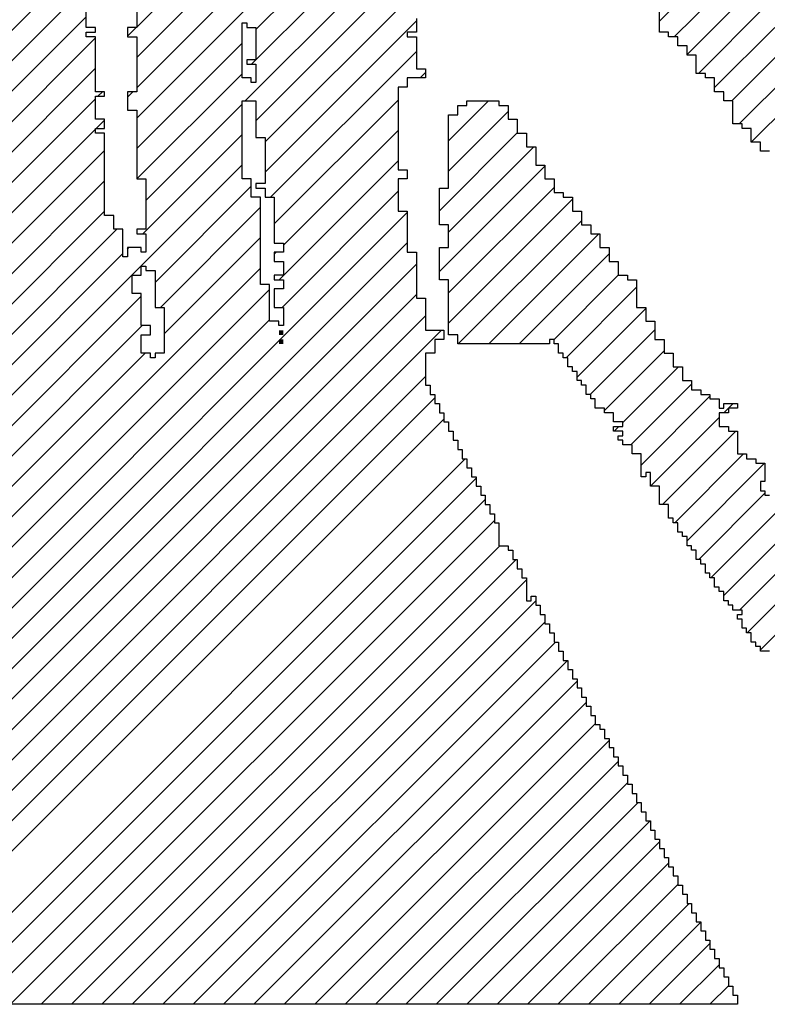
# Model space of a CAD drawing. Units: inches. Extents: x 1251 to 1341, y 3757 to 3872.
# Drawn here: x 1271 to 1272, y 3760 to 3762 of the extents above; entities that cross this region are included whole.
import ezdxf

# ---------------------------------------------------------------- set-up
doc = ezdxf.new("R2010")
doc.units = ezdxf.units.IN
doc.header["$MEASUREMENT"] = 0
doc.layers.add('1', color=7, linetype='Continuous')
doc.layers.add('Titleblock', color=7, linetype='Continuous')

# ---------------------------------------------------------------- blocks, each defined once
blk = doc.blocks.new('*X61')
at = {"color": 0, "ltscale": 2}
for p, q in [((-7.96083, 0.1267), (-7.2092, 0.87833)), ((-7.16212, 0.83703), (-7.12081, 0.87833)), ((-7.16212, 0.81493), (-7.09871, 0.87833)), ((-7.16212, 0.79283), (-7.07662, 0.87833)), ((-7.16212, 0.77074), (-7.05452, 0.87833)), ((-7.08326, 0.7833), (-6.98823, 0.87833)), ((-7.07866, 0.81), (-7.01033, 0.87833)), ((-7.07552, 0.83524), (-7.03242, 0.87833)), ((-7.07552, 0.76895), (-6.96613, 0.87833)), ((-7.93874, 0.1267), (-7.19882, 0.86662)), ((-7.06882, 0.75355), (-6.96552, 0.85685)), ((-7.91664, 0.1267), (-7.19882, 0.84452)), ((-7.06882, 0.73145), (-6.95882, 0.84145)), ((-7.16882, 0.83033), (-7.16245, 0.8367)), ((-7.89454, 0.1267), (-7.19212, 0.82912)), ((-7.16212, 0.74864), (-7.08552, 0.82524)), ((-7.06487, 0.7133), (-6.95882, 0.81936)), ((-7.87245, 0.1267), (-7.19212, 0.80703)), ((-7.16196, 0.7267), (-7.08552, 0.80314)), ((-6.95608, 0.8), (-6.95212, 0.80396)), ((-7.19035, 0.7867), (-7.18705, 0.79)), ((-7.16882, 0.78613), (-7.16495, 0.79)), ((-7.85035, 0.1267), (-7.19212, 0.78493)), ((-7.15552, 0.71105), (-7.08552, 0.78105)), ((-7.06212, 0.69396), (-6.97212, 0.78396)), ((-7.19165, 0.7633), (-7.18552, 0.76943)), ((-7.82825, 0.1267), (-7.19212, 0.76283)), ((-7.15777, 0.6867), (-7.08552, 0.75895)), ((-7.05552, 0.67846), (-6.97212, 0.76186)), ((-7.80615, 0.1267), (-7.18552, 0.74734)), ((-7.05858, 0.6533), (-6.97212, 0.73977)), ((-7.44882, 0.37355), (-7.08552, 0.73685)), ((-7.78406, 0.1267), (-7.18552, 0.72524)), ((-7.14882, 0.65145), (-7.07882, 0.72145)), ((-7.05649, 0.6333), (-6.97212, 0.71767)), ((-7.76196, 0.1267), (-7.18552, 0.70314)), ((-7.54099, 0.1267), (-6.96552, 0.70217)), ((-7.14487, 0.6333), (-7.07212, 0.70606)), ((-7.52882, 0.33775), (-7.17656, 0.69)), ((-7.51889, 0.1267), (-6.96552, 0.68007)), ((-7.14212, 0.61396), (-7.07212, 0.68396)), ((-7.16882, 0.67565), (-7.16777, 0.6767)), ((-7.06212, 0.67186), (-7.06068, 0.6733)), ((-7.47117, 0.3733), (-7.17212, 0.67235)), ((-7.60728, 0.1267), (-7.07212, 0.66186)), ((-7.49679, 0.1267), (-6.95882, 0.66468)), ((-7.58518, 0.1267), (-7.06552, 0.64637)), ((-7.67357, 0.1267), (-7.15882, 0.64145)), ((-7.4747, 0.1267), (-6.95882, 0.64258)), ((-7.56309, 0.1267), (-7.06552, 0.62427)), ((-7.4526, 0.1267), (-6.95212, 0.62718)), ((-7.65147, 0.1267), (-7.15817, 0.62)), ((-7.4305, 0.1267), (-6.9405, 0.6167)), ((-7.62938, 0.1267), (-7.15608, 0.6)), ((-7.40841, 0.1267), (-6.95212, 0.58299)), ((-7.38631, 0.1267), (-6.94552, 0.56749)), ((-7.36421, 0.1267), (-6.93882, 0.55209)), ((-7.32002, 0.1267), (-6.92342, 0.5233)), ((-7.29792, 0.1267), (-6.91552, 0.5091)), ((-7.27582, 0.1267), (-6.90882, 0.49371)), ((-7.25373, 0.1267), (-6.90212, 0.47831)), ((-7.23163, 0.1267), (-6.89833, 0.46)), ((-7.20953, 0.1267), (-6.88623, 0.45)), ((-7.18744, 0.1267), (-6.87882, 0.43532)), ((-7.16534, 0.1267), (-6.87212, 0.41992)), ((-7.14324, 0.1267), (-6.86552, 0.40442)), ((-7.12114, 0.1267), (-6.85784, 0.39)), ((-7.09905, 0.1267), (-6.84905, 0.3767)), ((-7.07695, 0.1267), (-6.84212, 0.36153)), ((-7.05485, 0.1267), (-6.83552, 0.34604)), ((-7.03276, 0.1267), (-6.82882, 0.33064)), ((-7.01066, 0.1267), (-6.81882, 0.31854)), ((-6.98856, 0.1267), (-6.81212, 0.30314)), ((-6.96646, 0.1267), (-6.80552, 0.28765)), ((-6.94437, 0.1267), (-6.79777, 0.2733)), ((-6.92227, 0.1267), (-6.78897, 0.26)), ((-6.90017, 0.1267), (-6.78212, 0.24476)), ((-6.87808, 0.1267), (-6.77552, 0.22926)), ((-6.85598, 0.1267), (-6.76882, 0.21386)), ((-6.83388, 0.1267), (-6.76058, 0.2)), ((-6.81179, 0.1267), (-6.75212, 0.18637)), ((-6.78969, 0.1267), (-6.74552, 0.17087)), ((-6.76759, 0.1267), (-6.73882, 0.15547)), ((-6.74549, 0.1267), (-6.73212, 0.14008))]:
    blk.add_line(p, q, dxfattribs=at)
blk = doc.blocks.new('*X58')
at = {"color": 0, "ltscale": 2}
for p, q in [((-6.78212, 0.84138), (-6.73212, 0.89138)), ((-6.7714, 0.83), (-6.7214, 0.88)), ((-6.76212, 0.81718), (-6.706, 0.8733)), ((-6.7539, 0.8033), (-6.70552, 0.85169)), ((-6.74212, 0.79299), (-6.69841, 0.8367)), ((-6.72971, 0.7833), (-6.68301, 0.83)), ((-6.72421, 0.7667), (-6.67212, 0.81879)), ((-6.71552, 0.7533), (-6.66552, 0.8033))]:
    blk.add_line(p, q, dxfattribs=at)
blk = doc.blocks.new('*X59')
at = {"color": 0, "ltscale": 2}
for p, q in [((-6.93552, 0.75427), (-6.90649, 0.7833)), ((-6.93552, 0.73217), (-6.89212, 0.77557)), ((-6.94212, 0.70347), (-6.88552, 0.76007)), ((-6.93552, 0.68798), (-6.87349, 0.75)), ((-6.94212, 0.65928), (-6.86552, 0.73588)), ((-6.93552, 0.64378), (-6.85882, 0.72048)), ((-6.93552, 0.62169), (-6.84552, 0.71169)), ((-6.92841, 0.6067), (-6.83882, 0.69629)), ((-6.90631, 0.6067), (-6.82631, 0.6867)), ((-6.88421, 0.6067), (-6.81882, 0.67209)), ((-6.85882, 0.61), (-6.81212, 0.6567)), ((-6.85002, 0.5967), (-6.79882, 0.6479)), ((-6.84212, 0.5825), (-6.79212, 0.6325)), ((-6.83252, 0.57), (-6.78552, 0.61701)), ((-6.82212, 0.55831), (-6.77882, 0.60161)), ((-6.80882, 0.54951), (-6.76833, 0.59)), ((-6.80293, 0.5333), (-6.75882, 0.57742)), ((-6.79552, 0.51862), (-6.74552, 0.56862)), ((-6.73534, 0.5567), (-6.73212, 0.55992)), ((-6.73204, 0.56), (-6.72874, 0.5633)), ((-6.78874, 0.5033), (-6.73882, 0.55322)), ((-6.81503, 0.5433), (-6.81163, 0.5467)), ((-6.77994, 0.49), (-6.72664, 0.5433)), ((-6.77114, 0.4767), (-6.72114, 0.5267)), ((-6.76212, 0.46363), (-6.70575, 0.52)), ((-6.75365, 0.45), (-6.70552, 0.49813)), ((-6.74485, 0.4367), (-6.69552, 0.48604)), ((-6.73552, 0.42394), (-6.68616, 0.4733)), ((-6.72406, 0.4133), (-6.67736, 0.46)), ((-6.71856, 0.3967), (-6.66882, 0.44644)), ((-6.70882, 0.38435), (-6.65882, 0.43435)), ((-6.69552, 0.37555), (-6.65107, 0.42)), ((-6.69212, 0.35685), (-6.64212, 0.40685)), ((-6.68212, 0.34476), (-6.63212, 0.39476)), ((-6.67478, 0.33), (-6.62212, 0.38266)), ((-6.66552, 0.31716), (-6.61268, 0.37)), ((-6.65552, 0.30506), (-6.60388, 0.3567)), ((-6.64519, 0.2933), (-6.59519, 0.3433)), ((-6.63552, 0.28087), (-6.58552, 0.33087)), ((-6.62882, 0.26547), (-6.57552, 0.31877)), ((-6.62212, 0.25008), (-6.56882, 0.30338)), ((-6.64849, 0.29), (-6.64552, 0.29297)), ((-6.6101, 0.24), (-6.55882, 0.29128)), ((-6.60212, 0.22588), (-6.54882, 0.27918)), ((-6.59552, 0.21038), (-6.5392, 0.2667)), ((-6.58552, 0.19829), (-6.53051, 0.2533)), ((-6.57552, 0.18619), (-6.52171, 0.24)), ((-6.56631, 0.1733), (-6.51212, 0.22749)), ((-6.55882, 0.1587), (-6.50552, 0.212)), ((-6.54882, 0.1466), (-6.49872, 0.1967)), ((-6.54212, 0.1312), (-6.49212, 0.1812)), ((-6.52452, 0.1267), (-6.47882, 0.17241)), ((-6.50243, 0.1267), (-6.47212, 0.15701)), ((-6.48033, 0.1267), (-6.45703, 0.15)), ((-6.45823, 0.1267), (-6.44823, 0.1367))]:
    blk.add_line(p, q, dxfattribs=at)

msp = doc.modelspace()

# ---------------------------------------------------------------- linework, layer by layer
at = {"layer": '1', "color": 3, "ltscale": 2}
for points in [[(1270.99994, 3761.52668), (1270.99994, 3761.48933), (1270.98486, 3761.48933), (1270.98486, 3761.47426), (1270.99994, 3761.47426), (1270.99994, 3761.38426), (1270.98486, 3761.38426), (1270.98486, 3761.35433), (1270.99994, 3761.35433), (1270.99994, 3761.24183), (1271.01479, 3761.24183), (1271.01479, 3761.15926), (1270.99994, 3761.15926), (1270.99994, 3761.15183), (1271.01479, 3761.15183), (1271.01479, 3761.12168), (1271.00736, 3761.12168), (1271.00736, 3761.12933), (1270.98486, 3761.12933), (1270.98486, 3761.11426), (1270.97744, 3761.11426), (1270.97744, 3761.15926), (1270.96236, 3761.15926), (1270.96236, 3761.18176), (1270.94729, 3761.18176), (1270.94729, 3761.31676), (1270.93244, 3761.31676), (1270.93244, 3761.32418), (1270.94729, 3761.32418), (1270.94729, 3761.33926), (1270.93244, 3761.33926), (1270.93244, 3761.37683), (1270.94729, 3761.37683), (1270.94729, 3761.38426), (1270.93244, 3761.38426), (1270.93244, 3761.47426), (1270.91736, 3761.47426), (1270.91736, 3761.48168), (1270.93244, 3761.48168), (1270.93244, 3761.48933), (1270.91736, 3761.48933), (1270.91736, 3761.52668)], [(1272.03494, 3761.28683), (1272.01986, 3761.28683), (1272.01986, 3761.30168), (1272.00479, 3761.30168), (1272.00479, 3761.32418), (1271.98994, 3761.32418), (1271.98994, 3761.33183), (1271.97486, 3761.33183), (1271.97486, 3761.36918), (1271.95979, 3761.36918), (1271.95979, 3761.38426), (1271.94494, 3761.38426), (1271.94494, 3761.40676), (1271.92986, 3761.40676), (1271.92986, 3761.41418), (1271.91479, 3761.41418), (1271.91479, 3761.44433), (1271.89994, 3761.44433), (1271.89994, 3761.45918), (1271.88486, 3761.45918), (1271.88486, 3761.47426), (1271.86979, 3761.47426), (1271.86979, 3761.48168), (1271.85494, 3761.48168), (1271.85494, 3761.52668)], [(1271.45736, 3761.50418), (1271.45736, 3761.48168), (1271.44229, 3761.48168), (1271.44229, 3761.47426), (1271.45736, 3761.47426), (1271.45736, 3761.42183), (1271.47244, 3761.42183), (1271.47244, 3761.40676), (1271.44229, 3761.40676), (1271.44229, 3761.39168), (1271.42744, 3761.39168), (1271.42744, 3761.25668), (1271.44229, 3761.25668), (1271.44229, 3761.24183), (1271.42744, 3761.24183), (1271.42744, 3761.18918), (1271.44229, 3761.18918), (1271.44229, 3761.12168), (1271.45736, 3761.12168), (1271.45736, 3761.04676), (1271.47244, 3761.04676), (1271.47244, 3760.99433), (1271.50236, 3760.99433), (1271.50236, 3760.97926), (1271.48729, 3760.97926), (1271.48729, 3760.95676), (1271.47244, 3760.95676), (1271.47244, 3760.90433), (1271.47986, 3760.90433), (1271.47986, 3760.88926), (1271.48729, 3760.88926), (1271.48729, 3760.87418), (1271.49494, 3760.87418), (1271.49494, 3760.85933), (1271.50236, 3760.85933), (1271.50236, 3760.84426), (1271.50979, 3760.84426), (1271.50979, 3760.82918), (1271.51744, 3760.82918), (1271.51744, 3760.81433), (1271.52486, 3760.81433), (1271.52486, 3760.79926), (1271.53229, 3760.79926), (1271.53229, 3760.78418), (1271.53994, 3760.78418), (1271.53994, 3760.76933), (1271.54736, 3760.76933), (1271.54736, 3760.75426), (1271.55479, 3760.75426), (1271.55479, 3760.73918), (1271.56244, 3760.73918), (1271.56244, 3760.72433), (1271.56986, 3760.72433), (1271.56986, 3760.70926), (1271.57729, 3760.70926), (1271.57729, 3760.69418), (1271.58494, 3760.69418), (1271.58494, 3760.67933), (1271.59236, 3760.67933), (1271.59236, 3760.64176), (1271.60744, 3760.64176), (1271.60744, 3760.63433), (1271.61486, 3760.63433), (1271.61486, 3760.61926), (1271.62229, 3760.61926), (1271.62229, 3760.60418), (1271.62994, 3760.60418), (1271.62994, 3760.58933), (1271.63736, 3760.58933), (1271.63736, 3760.55176), (1271.64479, 3760.55176), (1271.64479, 3760.55918), (1271.65244, 3760.55918), (1271.65244, 3760.54433), (1271.65986, 3760.54433), (1271.65986, 3760.52926), (1271.66729, 3760.52926), (1271.66729, 3760.51418), (1271.67494, 3760.51418), (1271.67494, 3760.49933), (1271.68236, 3760.49933), (1271.68236, 3760.48426), (1271.68979, 3760.48426), (1271.68979, 3760.46918), (1271.69744, 3760.46918), (1271.69744, 3760.45433), (1271.70486, 3760.45433), (1271.70486, 3760.43926), (1271.71229, 3760.43926), (1271.71229, 3760.42418), (1271.71994, 3760.42418), (1271.71994, 3760.40933), (1271.72736, 3760.40933), (1271.72736, 3760.39426), (1271.73479, 3760.39426), (1271.73479, 3760.37918), (1271.74244, 3760.37918), (1271.74244, 3760.36433), (1271.74986, 3760.36433), (1271.74986, 3760.34926), (1271.75729, 3760.34926), (1271.75729, 3760.34183), (1271.76494, 3760.34183), (1271.76494, 3760.32676), (1271.77236, 3760.32676), (1271.77236, 3760.31168), (1271.77979, 3760.31168), (1271.77979, 3760.29683), (1271.78744, 3760.29683), (1271.78744, 3760.28176), (1271.79486, 3760.28176), (1271.79486, 3760.26668), (1271.80229, 3760.26668), (1271.80229, 3760.25183), (1271.80994, 3760.25183), (1271.80994, 3760.23676), (1271.81736, 3760.23676), (1271.81736, 3760.22168), (1271.82479, 3760.22168), (1271.82479, 3760.20683), (1271.83244, 3760.20683), (1271.83244, 3760.19176), (1271.83986, 3760.19176), (1271.83986, 3760.17668), (1271.84729, 3760.17668), (1271.84729, 3760.16183), (1271.85494, 3760.16183), (1271.85494, 3760.14676), (1271.86236, 3760.14676), (1271.86236, 3760.13168), (1271.86979, 3760.13168), (1271.86979, 3760.11683), (1271.87744, 3760.11683), (1271.87744, 3760.10176), (1271.88486, 3760.10176), (1271.88486, 3760.08668), (1271.89229, 3760.08668), (1271.89229, 3760.07183), (1271.89994, 3760.07183), (1271.89994, 3760.05676), (1271.90736, 3760.05676), (1271.90736, 3760.04168), (1271.91479, 3760.04168), (1271.91479, 3760.02683), (1271.92244, 3760.02683), (1271.92244, 3760.01176), (1271.92986, 3760.01176), (1271.92986, 3759.99668), (1271.93729, 3759.99668), (1271.93729, 3759.98183), (1271.94494, 3759.98183), (1271.94494, 3759.96676), (1271.95236, 3759.96676), (1271.95236, 3759.95168), (1271.95979, 3759.95168), (1271.95979, 3759.93683), (1271.96744, 3759.93683), (1271.96744, 3759.92176), (1271.97486, 3759.92176), (1271.97486, 3759.90668), (1271.98229, 3759.90668), (1271.98229, 3759.89183), (1268.07494, 3759.89183)], [(1272.03494, 3760.46918), (1272.01986, 3760.46918), (1272.01986, 3760.47683), (1272.01244, 3760.47683), (1272.01244, 3760.48426), (1272.00479, 3760.48426), (1272.00479, 3760.49933), (1271.99736, 3760.49933), (1271.99736, 3760.50676), (1271.98994, 3760.50676), (1271.98994, 3760.52183), (1271.98229, 3760.52183), (1271.98229, 3760.52926), (1271.98994, 3760.52926), (1271.98994, 3760.53668), (1271.97486, 3760.53668), (1271.97486, 3760.54433), (1271.96744, 3760.54433), (1271.96744, 3760.55176), (1271.95979, 3760.55176), (1271.95979, 3760.56683), (1271.95236, 3760.56683), (1271.95236, 3760.57426), (1271.94494, 3760.57426), (1271.94494, 3760.58933), (1271.93729, 3760.58933), (1271.93729, 3760.59676), (1271.92986, 3760.59676), (1271.92986, 3760.61183), (1271.92244, 3760.61183), (1271.92244, 3760.61926), (1271.91479, 3760.61926), (1271.91479, 3760.63433), (1271.90736, 3760.63433), (1271.90736, 3760.64176), (1271.89994, 3760.64176), (1271.89994, 3760.65683), (1271.89229, 3760.65683), (1271.89229, 3760.66426), (1271.88486, 3760.66426), (1271.88486, 3760.67933), (1271.87744, 3760.67933), (1271.87744, 3760.68676), (1271.86979, 3760.68676), (1271.86979, 3760.70926), (1271.85494, 3760.70926), (1271.85494, 3760.73918), (1271.83986, 3760.73918), (1271.83986, 3760.76168), (1271.83244, 3760.76168), (1271.83244, 3760.75426), (1271.82479, 3760.75426), (1271.82479, 3760.79183), (1271.80994, 3760.79183), (1271.80994, 3760.80668), (1271.79486, 3760.80668), (1271.79486, 3760.81433), (1271.78744, 3760.81433), (1271.78744, 3760.82176), (1271.79486, 3760.82176), (1271.79486, 3760.82918), (1271.77979, 3760.82918), (1271.77979, 3760.83683), (1271.79486, 3760.83683), (1271.79486, 3760.84426), (1271.77979, 3760.84426), (1271.77979, 3760.85933), (1271.76494, 3760.85933), (1271.76494, 3760.86676), (1271.74986, 3760.86676), (1271.74986, 3760.88183), (1271.74244, 3760.88183), (1271.74244, 3760.88926), (1271.73479, 3760.88926), (1271.73479, 3760.90433), (1271.72736, 3760.90433), (1271.72736, 3760.91176), (1271.71994, 3760.91176), (1271.71994, 3760.92683), (1271.71229, 3760.92683), (1271.71229, 3760.93426), (1271.70486, 3760.93426), (1271.70486, 3760.94933), (1271.69744, 3760.94933), (1271.69744, 3760.95676), (1271.68979, 3760.95676), (1271.68979, 3760.97183), (1271.68236, 3760.97183), (1271.68236, 3760.97926), (1271.67494, 3760.97926), (1271.67494, 3760.97183), (1271.52486, 3760.97183), (1271.52486, 3760.98668), (1271.50979, 3760.98668), (1271.50979, 3761.07668), (1271.49494, 3761.07668), (1271.49494, 3761.12933), (1271.50979, 3761.12933), (1271.50979, 3761.16668), (1271.49494, 3761.16668), (1271.49494, 3761.22676), (1271.50979, 3761.22676), (1271.50979, 3761.34668), (1271.52486, 3761.34668), (1271.52486, 3761.36176), (1271.53994, 3761.36176), (1271.53994, 3761.36918), (1271.59236, 3761.36918), (1271.59236, 3761.36176), (1271.60744, 3761.36176), (1271.60744, 3761.33926), (1271.62229, 3761.33926), (1271.62229, 3761.31676), (1271.63736, 3761.31676), (1271.63736, 3761.29426), (1271.65244, 3761.29426), (1271.65244, 3761.26433), (1271.66729, 3761.26433), (1271.66729, 3761.24183), (1271.68236, 3761.24183), (1271.68236, 3761.21933), (1271.69744, 3761.21933), (1271.69744, 3761.21168), (1271.71229, 3761.21168), (1271.71229, 3761.18918), (1271.72736, 3761.18918), (1271.72736, 3761.16668), (1271.74244, 3761.16668), (1271.74244, 3761.15183), (1271.75729, 3761.15183), (1271.75729, 3761.12933), (1271.77236, 3761.12933), (1271.77236, 3761.10683), (1271.78744, 3761.10683), (1271.78744, 3761.08433), (1271.80229, 3761.08433), (1271.80229, 3761.07668), (1271.81736, 3761.07668), (1271.81736, 3761.03168), (1271.83244, 3761.03168), (1271.83244, 3761.00918), (1271.84729, 3761.00918), (1271.84729, 3760.97926), (1271.86236, 3760.97926), (1271.86236, 3760.95676), (1271.87744, 3760.95676), (1271.87744, 3760.93426), (1271.89229, 3760.93426), (1271.89229, 3760.91176), (1271.90736, 3760.91176), (1271.90736, 3760.89668), (1271.92244, 3760.89668), (1271.92244, 3760.88926), (1271.93729, 3760.88926), (1271.93729, 3760.88183), (1271.95236, 3760.88183), (1271.95236, 3760.86676), (1271.95979, 3760.86676), (1271.95979, 3760.87418), (1271.98229, 3760.87418), (1271.98229, 3760.86676), (1271.96744, 3760.86676), (1271.96744, 3760.85933), (1271.95236, 3760.85933), (1271.95236, 3760.83683), (1271.96744, 3760.83683), (1271.96744, 3760.82918), (1271.98229, 3760.82918), (1271.98229, 3760.79183), (1271.99736, 3760.79183), (1271.99736, 3760.78418), (1272.01244, 3760.78418), (1272.01244, 3760.77676), (1272.02729, 3760.77676), (1272.02729, 3760.74683), (1272.01986, 3760.74683), (1272.01986, 3760.73176), (1272.02729, 3760.73176), (1272.02729, 3760.72433), (1272.03494, 3760.72433)]]:
    msp.add_lwpolyline(points, dxfattribs=at)
for points in [[(1271.17229, 3761.49676), (1271.17994, 3761.49676), (1271.17994, 3761.48933), (1271.19479, 3761.48933), (1271.19479, 3761.43668), (1271.17994, 3761.43668), (1271.17994, 3761.42926), (1271.19479, 3761.42926), (1271.19479, 3761.39933), (1271.18736, 3761.39933), (1271.18736, 3761.40676), (1271.17229, 3761.40676)], [(1271.17229, 3761.36918), (1271.19479, 3761.36918), (1271.19479, 3761.30933), (1271.20986, 3761.30933), (1271.20986, 3761.23418), (1271.19479, 3761.23418), (1271.19479, 3761.22676), (1271.20986, 3761.22676), (1271.20986, 3761.21168), (1271.22494, 3761.21168), (1271.22494, 3761.13676), (1271.23979, 3761.13676), (1271.23979, 3761.12168), (1271.22494, 3761.12168), (1271.22494, 3761.10683), (1271.23979, 3761.10683), (1271.23979, 3761.08433), (1271.22494, 3761.08433), (1271.22494, 3761.07668), (1271.23979, 3761.07668), (1271.23979, 3761.06183), (1271.22494, 3761.06183), (1271.22494, 3761.03168), (1271.23979, 3761.03168), (1271.23979, 3761.00176), (1271.23236, 3761.00176), (1271.23236, 3761.00918), (1271.21729, 3761.00918), (1271.21729, 3761.06926), (1271.20244, 3761.06926), (1271.20244, 3761.21168), (1271.18736, 3761.21168), (1271.18736, 3761.24183), (1271.17229, 3761.24183)], [(1271.00736, 3761.09918), (1271.01479, 3761.09918), (1271.01479, 3761.09176), (1271.02986, 3761.09176), (1271.02986, 3761.03168), (1271.04494, 3761.03168), (1271.04494, 3760.95676), (1271.02986, 3760.95676), (1271.02986, 3760.94933), (1271.02244, 3760.94933), (1271.02244, 3760.95676), (1271.00736, 3760.95676), (1271.00736, 3760.98668), (1271.02244, 3760.98668), (1271.02244, 3761.00176), (1271.00736, 3761.00176), (1271.00736, 3761.05418), (1270.99229, 3761.05418), (1270.99229, 3761.08433), (1271.00736, 3761.08433)]]:
    msp.add_lwpolyline(points, close=True, dxfattribs=at)
for points in [[(1271.23236, 3760.99433), (1271.23979, 3760.99433), (1271.23236, 3760.98668), (1271.23979, 3760.98668)], [(1271.23236, 3760.97926), (1271.23979, 3760.97926), (1271.23236, 3760.97183), (1271.23979, 3760.97183)]]:
    msp.add_solid(points, dxfattribs=at)

# ---------------------------------------------------------------- block references
at = {"layer": 'Titleblock', "color": 3, "ltscale": 2, "xscale": 2.25, "yscale": 2.25, "zscale": 2.25}
for name in ['*X58', '*X61', '*X59']:
    msp.add_blockref(name, (1287.1147, 3759.60676), dxfattribs=at)

doc.saveas('drawing.dxf')
